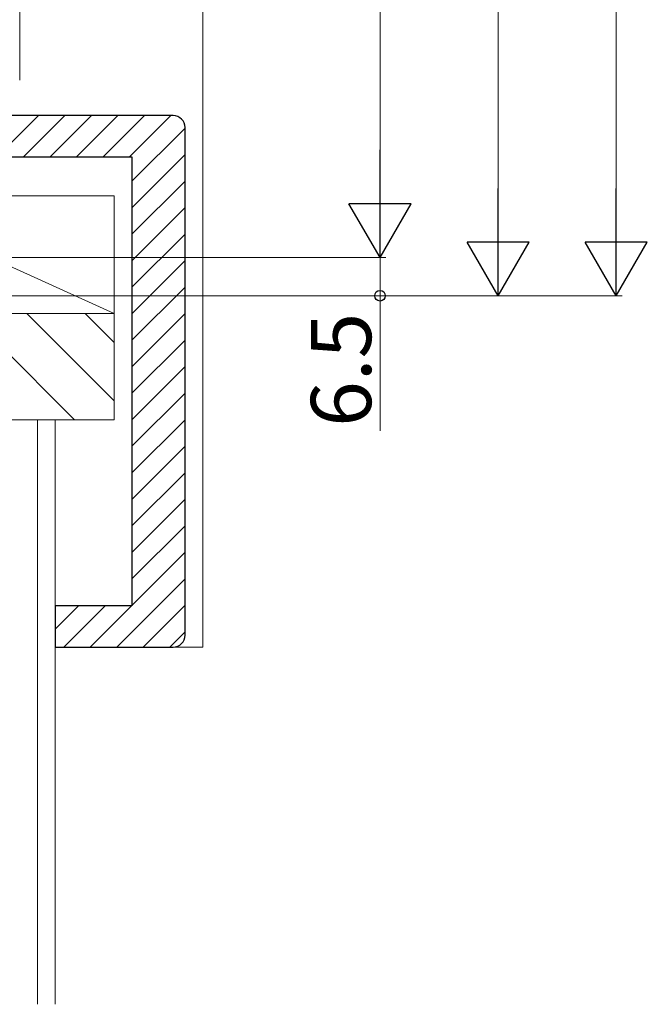
# Model space of a CAD drawing. Extents: x 105 to 1155, y 126 to 1685.
# Drawn here: x 420 to 526, y 860 to 1027 of the extents above; entities that cross this region are included whole.
import ezdxf

# ---------------------------------------------------------------- set-up
doc = ezdxf.new("R2010")
doc.units = 0
for name, color, linetype, lineweight in [('YKK_D', 6, 'CONTINUOUS', 13), ('YSS_K', 3, 'CONTINUOUS', 13), ('YSS_KE', 3, 'CONTINUOUS', 30)]:
    doc.layers.add(name, color=color, linetype=linetype, lineweight=lineweight)
doc.styles.add('text-b', font='txt')

msp = doc.modelspace()

# ---------------------------------------------------------------- linework, layer by layer
at = {"layer": 'YKK_D'}
for p, q in [((520.83, 1403.01), (520.83, 990.51)), ((500.83, 1393.01), (500.83, 990.51)), ((480.83, 1376.01), (480.83, 997.01)), ((362.33, 986.51), (481.83, 986.51)), ((362.33, 986.51), (481.83, 986.51)), ((480.83, 986.51), (480.83, 980.01)), ((373.93, 980.01), (521.83, 980.01)), ((373.93, 980.01), (501.83, 980.01)), ((373.93, 980.01), (481.83, 980.01)), ((480.83, 980.01), (480.83, 957.13))]:
    msp.add_line(p, q, dxfattribs=at)
at = {"layer": 'YKK_D', "lineweight": -2}
for p, q in [((480.83, 986.51), (480.83, 1004.7)), ((500.83, 980.01), (500.83, 998.2)), ((520.83, 980.01), (520.83, 998.2)), ((480.83, 986.51), (475.58, 995.6)), ((486.08, 995.6), (475.58, 995.6)), ((480.83, 986.51), (486.08, 995.6)), ((500.83, 980.01), (495.58, 989.1)), ((506.08, 989.1), (495.58, 989.1)), ((500.83, 980.01), (506.08, 989.1)), ((520.83, 980.01), (515.58, 989.1)), ((526.08, 989.1), (515.58, 989.1)), ((520.83, 980.01), (526.08, 989.1))]:
    msp.add_line(p, q, dxfattribs=at)
at = {"layer": 'YKK_D', "linetype": 'ByBlock', "lineweight": -2}
msp.add_circle((480.83, 980.01), 0.9, dxfattribs=at)
at = {"layer": 'YSS_K', "ltscale": 1.5}
for p, q in [((419.83, 1016.51), (419.83, 1196.01)), ((450.83, 920.51, 0), (450.83, 1196.01, 0)), ((445.83, 920.51, 0), (450.83, 920.51, 0))]:
    msp.add_line(p, q, dxfattribs=at)
at = {"layer": 'YSS_K', "linetype": 'Continuous', "ltscale": 0.5}
for p, q in [((391.83, 996.91), (435.83, 977.01)), ((391.83, 996.91), (435.83, 996.91)), ((435.83, 996.91), (435.83, 977.01)), ((435.83, 977.01), (391.83, 977.01))]:
    msp.add_line(p, q, dxfattribs=at)
at = {"layer": 'YSS_K', "linetype": 'Continuous', "ltscale": 1.5}
for p, q in [((313.83, 977.01), (435.83, 977.01)), ((411.13, 977.01), (429.13, 959.01)), ((421.03, 977.01), (435.83, 962.21)), ((430.93, 977.01), (435.83, 972.11)), ((435.83, 959.01), (435.83, 977.01)), ((313.83, 959.01), (435.83, 959.01)), ((422.83, 860.01), (422.83, 959.01)), ((425.83, 959.01), (425.83, 860.01))]:
    msp.add_line(p, q, dxfattribs=at)
at = {"layer": 'YSS_KE', "linetype": 'ByBlock', "lineweight": -2, "ltscale": 0.5}
for p, q in [((445.83, 1010.51), (404.83, 1010.51)), ((447.83, 922.51), (447.83, 1008.51)), ((404.83, 1003.51), (438.83, 1003.51)), ((438.83, 1003.51), (438.83, 927.51)), ((438.83, 927.51), (425.83, 927.51)), ((425.83, 927.51), (425.83, 920.51)), ((425.83, 920.51), (445.83, 920.51))]:
    msp.add_line(p, q, dxfattribs=at)
at = {"layer": 'YSS_KE', "linetype": 'Continuous'}
for p, q in [((415.99, 1003.51), (422.99, 1010.51)), ((420.48, 1003.51), (427.48, 1010.51)), ((424.97, 1003.51), (431.97, 1010.51)), ((429.46, 1003.51), (436.46, 1010.51)), ((433.95, 1003.51), (440.95, 1010.51)), ((438.44, 1003.51), (445.44, 1010.51)), ((438.83, 999.41), (447.83, 1008.41)), ((438.83, 994.92), (447.83, 1003.92)), ((438.83, 990.43), (447.83, 999.43)), ((438.83, 985.94), (447.83, 994.94)), ((438.83, 981.45), (447.83, 990.45)), ((438.83, 976.96), (447.83, 985.96)), ((438.83, 972.47), (447.83, 981.47)), ((438.83, 967.98), (447.83, 976.98)), ((438.83, 963.49), (447.83, 972.49)), ((438.83, 959), (447.83, 968)), ((438.83, 954.51), (447.83, 963.51)), ((438.83, 950.02), (447.83, 959.02)), ((438.83, 945.53), (447.83, 954.53)), ((438.83, 941.04), (447.83, 950.04)), ((438.83, 936.55), (447.83, 945.55)), ((438.83, 932.06), (447.83, 941.06)), ((438.83, 927.57), (447.83, 936.57)), ((436.26, 920.51), (447.83, 932.08)), ((425.83, 923.55), (429.79, 927.51)), ((427.28, 920.51), (434.28, 927.51)), ((431.77, 920.51), (438.77, 927.51)), ((440.75, 920.51), (447.83, 927.59)), ((445.24, 920.51), (447.83, 923.1))]:
    msp.add_line(p, q, dxfattribs=at)
at = {"layer": 'YSS_KE', "linetype": 'ByBlock', "lineweight": -2, "ltscale": 0.5}
for centre, start, end in [((445.83, 1008.51), 0, 90), ((445.83, 922.51), 270, 360)]:
    msp.add_arc(centre, 2, start, end, dxfattribs=at)

# ---------------------------------------------------------------- texts
at = {"layer": 'YKK_D', "style": 'text-b'}
msp.add_text('6.5', height=10.2, rotation=90, dxfattribs=at).set_placement((479.33, 957.81))

doc.saveas('drawing.dxf')
